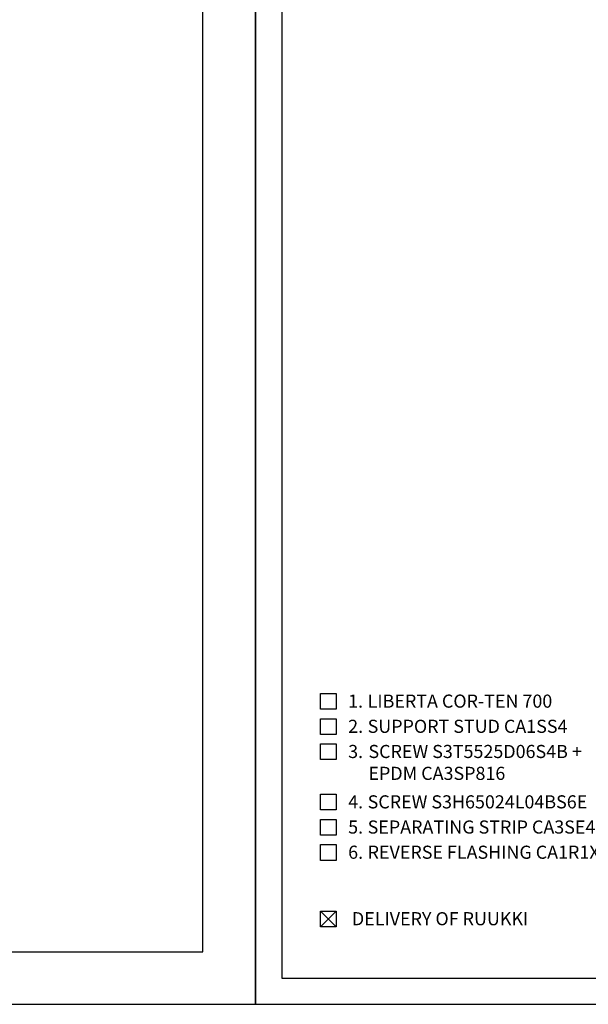
# Model space of a CAD drawing. Units: millimetres. Extents: x 0 to 10710, y 0 to 1485.
# Drawn here: x 10073 to 10343, y 0 to 469 of the extents above; entities that cross this region are included whole.
import ezdxf

# ---------------------------------------------------------------- set-up
doc = ezdxf.new("R2010")
doc.units = ezdxf.units.MM
doc.layers.add('a4sheet', color=2, linetype='Continuous', plot=False)
for name, color, linetype in [('border', 2, 'Continuous'), ('RANNILA', 1, 'Continuous'), ('titleBlock', 2, 'Continuous'), ('Txt_BOM_en', 2, 'Continuous'), ('Txt_title_en', 2, 'Continuous'), ('Txt_title_general', 2, 'Continuous')]:
    doc.layers.add(name, color=color, linetype=linetype)
doc.layers.add('views', color=4, linetype='Continuous', lineweight=0)
doc.styles.add('arial', font='arial.ttf')

# ---------------------------------------------------------------- blocks, each defined once
blk = doc.blocks.new('DrawingSheet')
at = {"layer": 'a4sheet'}
blk.add_lwpolyline([(0, 0), (210, 0), (210, 297), (0, 297)], close=True, dxfattribs=at)
at = {"layer": 'border'}
blk.add_lwpolyline([(5, 5), (205, 5), (205, 292), (5, 292)], close=True, dxfattribs=at)
at = {"layer": 'Txt_title_en', "style": 'arial'}
for tag, p in [('CONTENTS2', (107.487, 276.606)), ('CONTENTS3', (107.487, 270.137))]:
    blk.add_attdef(tag, p, '', height=3, dxfattribs=at)
at = {"layer": 'Txt_title_general', "style": 'arial'}
for tag, p in [('CONTENTS1', (107.487, 282.852)), ('CREATED', (22.264, 261.893)), ('REVDATE', (72.264, 261.893)), ('WORKNR', (108.453, 257.35)), ('DRAWINGNR', (158.453, 257.35)), ('RV', (196.985, 257.35)), ('REV', (72.264, 254.893)), ('SCALE', (22.264, 247.893)), ('BUILDING', (72.264, 247.893))]:
    blk.add_attdef(tag, p, '', height=3, dxfattribs=at)
blk = doc.blocks.new('BOMlist1')
at = {"layer": 'Txt_BOM_en', "color": 2, "linetype": 'Continuous', "style": 'arial'}
blk.add_text('LIBERTA COR-TEN 700', height=6.25, dxfattribs=at).set_placement((7.5, 0.75))
blk = doc.blocks.new('BOMlist2')
at = {"layer": 'Txt_BOM_en', "color": 2, "linetype": 'Continuous', "style": 'arial'}
blk.add_text('SUPPORT STUD CA1SS4', height=6.25, dxfattribs=at).set_placement((7.5, 0.75))
blk = doc.blocks.new('BOM5_en')
at = {"layer": 'Txt_BOM_en', "color": 2, "linetype": 'Continuous', "style": 'arial'}
blk.add_text('SCREW S3H65024L04BS6E', height=6.25, dxfattribs=at).set_placement((15, 0.75))
blk = doc.blocks.new('BOM6_en')
at = {"layer": 'Txt_BOM_en', "color": 2, "linetype": 'Continuous', "style": 'arial'}
blk.add_text('SEPARATING STRIP CA3SE420', height=6.25, dxfattribs=at).set_placement((15, 0.75))

msp = doc.modelspace()

# ---------------------------------------------------------------- linework, layer by layer
at = {"layer": 'RANNILA', "color": 1}
for points in [[(10215.9, 140.59), (10215.9, 148.09), (10223.4, 148.09), (10223.4, 140.59)], [(10215.9, 128.59), (10215.9, 136.09), (10223.4, 136.09), (10223.4, 128.59)], [(10215.9, 116.59), (10215.9, 124.09), (10223.4, 124.09), (10223.4, 116.59)], [(10215.9, 92.59), (10215.9, 100.09), (10223.4, 100.09), (10223.4, 92.59)], [(10215.9, 80.59), (10215.9, 88.09), (10223.4, 88.09), (10223.4, 80.59)], [(10215.9, 68.59), (10215.9, 76.09), (10223.4, 76.09), (10223.4, 68.59)], [(10215.9, 36.91), (10215.9, 44.41), (10223.4, 44.41), (10223.4, 36.91)]]:
    msp.add_lwpolyline(points, close=True, dxfattribs=at)
at = {"layer": 'RANNILA', "color": 4}
for points in [[(10223.4, 36.91), (10215.9, 44.41)], [(10215.9, 36.91), (10223.4, 44.41)]]:
    msp.add_lwpolyline(points, dxfattribs=at)

# ---------------------------------------------------------------- block references
at = {"layer": 'titleBlock'}
for p, xscale, yscale, zscale in [((9135, 0), 5, 5, 5), ((10185, 0), 2.5, 2.5, 2.5)]:
    msp.add_blockref('DrawingSheet', p, dxfattribs=dict(at, xscale=xscale, yscale=yscale, zscale=zscale))
at = {"layer": 'Txt_BOM_en'}
for name, p in [('BOMlist1', (10230.9, 140.59)), ('BOMlist2', (10230.9, 128.59))]:
    msp.add_blockref(name, p, dxfattribs=at)
at = {"layer": 'views'}
for name, p in [('BOM5_en', (10223.4, 92.59)), ('BOM6_en', (10223.4, 80.59))]:
    msp.add_blockref(name, p, dxfattribs=at)

# ---------------------------------------------------------------- texts
at = {"layer": 'Txt_BOM_en', "color": 2, "linetype": 'Continuous', "style": 'arial'}
for s, p in [('REVERSE FLASHING CA1R1X', (10238.4, 69.34)), ('DELIVERY OF RUUKKI', (10230.9, 37.66))]:
    msp.add_text(s, height=6.25, dxfattribs=at).set_placement(p)
at = {"layer": 'Txt_BOM_en', "color": 2, "insert": (10238.79, 123.59), "char_height": 6.25, "width": 112.0918, "attachment_point": 1, "style": 'arial'}
msp.add_mtext('SCREW S3{\\fArial|b0|i0|c186|p34;T5525}D0{\\fArial|b0|i0|c186|p34;6}S{\\fArial|b0|i0|c186|p34;4}B + EPDM CA3SP816', dxfattribs=at)
at = {"layer": 'Txt_title_general', "color": 2, "linetype": 'Continuous', "style": 'arial'}
for s, p in [('1.', (10229.13, 141.34)), ('2.', (10229.13, 129.34)), ('3.', (10229.13, 117.34)), ('4.', (10229.13, 93.34)), ('5.', (10229.13, 81.34)), ('6.', (10229.13, 69.34))]:
    msp.add_text(s, height=6.25, dxfattribs=at).set_placement(p)

doc.saveas('drawing.dxf')
